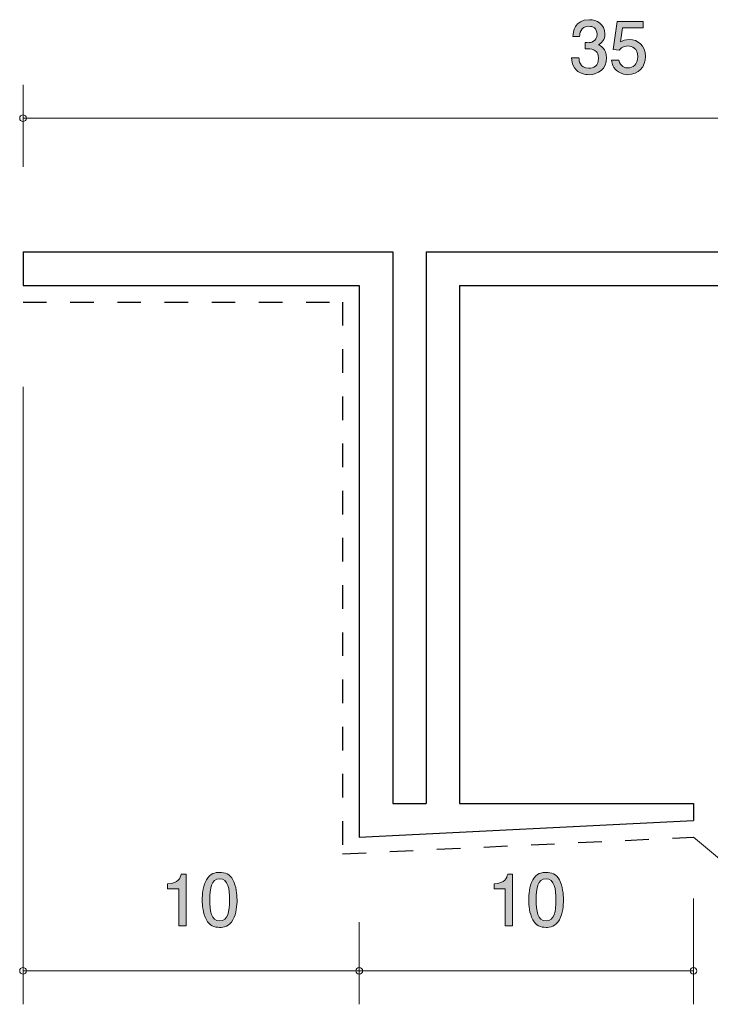
# Model space of a CAD drawing. Units: inches. Extents: x 84.9 to 125.1, y -165.7 to -133.3.
# Drawn here: x 84.9 to 105.6, y -162.8 to -133.3 of the extents above; entities that cross this region are included whole.
import ezdxf

# ---------------------------------------------------------------- set-up
doc = ezdxf.new("R2010")
doc.units = ezdxf.units.IN
doc.header["$MEASUREMENT"] = 0
doc.linetypes.add('AI-Linetype-1', pattern=[1.411111, 0.705556, -0.705556])
doc.linetypes.add('AI-Linetype-2', pattern=[1.411111, 0.705556, -0.705556])
doc.layers.add('_U+30EC_U+30A4_U+30E4_U+30FC 1', color=7, linetype='Continuous')

# ---------------------------------------------------------------- blocks, each defined once
blk = doc.blocks.new('block 3')
at = {"layer": '_U+30EC_U+30A4_U+30E4_U+30FC 1', "true_color": 0xffffff}
h = blk.add_hatch(color=7, dxfattribs=at)
h.dxf.hatch_style = 2
edge = h.paths.add_edge_path()
edge.add_spline(control_points=[(101.952, -134.958), (101.856, -134.958), (101.638, -134.936), (101.514, -134.75), (101.44, -134.638), (101.435, -134.539), (101.431, -134.454), (101.431, -134.454), (101.651, -134.454), (101.651, -134.454), (101.653, -134.528), (101.664, -134.763), (101.947, -134.763), (102.085, -134.763), (102.237, -134.693), (102.237, -134.465), (102.237, -134.348), (102.199, -134.3), (102.167, -134.268), (102.093, -134.194), (101.977, -134.181), (101.922, -134.181), (101.903, -134.181), (101.867, -134.183), (101.839, -134.188), (101.839, -134.188), (101.839, -133.993), (101.839, -133.993), (101.878, -133.999), (101.92, -134.001), (101.926, -134.001), (101.992, -134.001), (102.191, -133.98), (102.191, -133.743), (102.191, -133.566), (102.059, -133.511), (101.95, -133.511), (101.685, -133.511), (101.676, -133.743), (101.672, -133.815), (101.672, -133.815), (101.469, -133.815), (101.469, -133.815), (101.478, -133.69), (101.505, -133.314), (101.962, -133.314), (102.186, -133.314), (102.428, -133.441), (102.428, -133.737), (102.428, -133.923), (102.332, -134.006), (102.233, -134.067), (102.294, -134.094), (102.476, -134.175), (102.476, -134.452), (102.476, -134.791), (102.229, -134.958), (101.952, -134.958)], knot_values=[0, 0, 0, 0, 1, 1, 1, 2, 2, 2, 3, 3, 3, 4, 4, 4, 5, 5, 5, 6, 6, 6, 7, 7, 7, 8, 8, 8, 9, 9, 9, 10, 10, 10, 11, 11, 11, 12, 12, 12, 13, 13, 13, 14, 14, 14, 15, 15, 15, 16, 16, 16, 17, 17, 17, 18, 18, 18, 19, 19, 19, 19], degree=3, periodic=1)
h = blk.add_hatch(color=7, dxfattribs=at)
h.dxf.hatch_style = 2
edge = h.paths.add_edge_path()
edge.add_spline(control_points=[(103.118, -134.958), (103.04, -134.958), (102.938, -134.941), (102.836, -134.877), (102.663, -134.767), (102.642, -134.636), (102.623, -134.528), (102.623, -134.528), (102.845, -134.528), (102.845, -134.528), (102.9, -134.727), (103.027, -134.757), (103.12, -134.757), (103.26, -134.757), (103.412, -134.657), (103.412, -134.425), (103.412, -134.169), (103.232, -134.099), (103.112, -134.099), (103.08, -134.099), (102.938, -134.099), (102.849, -134.228), (102.849, -134.228), (102.674, -134.209), (102.674, -134.209), (102.674, -134.209), (102.794, -133.363), (102.794, -133.363), (102.794, -133.363), (103.573, -133.363), (103.573, -133.363), (103.573, -133.363), (103.573, -133.557), (103.573, -133.557), (103.573, -133.557), (102.957, -133.557), (102.957, -133.557), (102.957, -133.557), (102.892, -133.98), (102.892, -133.98), (102.953, -133.946), (103.035, -133.906), (103.154, -133.906), (103.408, -133.906), (103.645, -134.092), (103.645, -134.405), (103.645, -134.723), (103.42, -134.958), (103.118, -134.958)], knot_values=[0, 0, 0, 0, 1, 1, 1, 2, 2, 2, 3, 3, 3, 4, 4, 4, 5, 5, 5, 6, 6, 6, 7, 7, 7, 8, 8, 8, 9, 9, 9, 10, 10, 10, 11, 11, 11, 12, 12, 12, 13, 13, 13, 14, 14, 14, 15, 15, 15, 16, 16, 16, 16], degree=3, periodic=1)
at = {"layer": '_U+30EC_U+30A4_U+30E4_U+30FC 1', "lineweight": 0}
for points, knots in [([(101.952, -134.958), (101.856, -134.958), (101.638, -134.936), (101.514, -134.75), (101.44, -134.638), (101.435, -134.539), (101.431, -134.454), (101.431, -134.454), (101.651, -134.454), (101.651, -134.454), (101.653, -134.528), (101.664, -134.763), (101.947, -134.763), (102.085, -134.763), (102.237, -134.693), (102.237, -134.465), (102.237, -134.348), (102.199, -134.3), (102.167, -134.268), (102.093, -134.194), (101.977, -134.181), (101.922, -134.181), (101.903, -134.181), (101.867, -134.183), (101.839, -134.188), (101.839, -134.188), (101.839, -133.993), (101.839, -133.993), (101.878, -133.999), (101.92, -134.001), (101.926, -134.001), (101.992, -134.001), (102.191, -133.98), (102.191, -133.743), (102.191, -133.566), (102.059, -133.511), (101.95, -133.511), (101.685, -133.511), (101.676, -133.743), (101.672, -133.815), (101.672, -133.815), (101.469, -133.815), (101.469, -133.815), (101.478, -133.69), (101.505, -133.314), (101.962, -133.314), (102.186, -133.314), (102.428, -133.441), (102.428, -133.737), (102.428, -133.923), (102.332, -134.006), (102.233, -134.067), (102.294, -134.094), (102.476, -134.175), (102.476, -134.452), (102.476, -134.791), (102.229, -134.958), (101.952, -134.958)], [0, 0, 0, 0, 1, 1, 1, 2, 2, 2, 3, 3, 3, 4, 4, 4, 5, 5, 5, 6, 6, 6, 7, 7, 7, 8, 8, 8, 9, 9, 9, 10, 10, 10, 11, 11, 11, 12, 12, 12, 13, 13, 13, 14, 14, 14, 15, 15, 15, 16, 16, 16, 17, 17, 17, 18, 18, 18, 19, 19, 19, 19]), ([(103.118, -134.958), (103.04, -134.958), (102.938, -134.941), (102.836, -134.877), (102.663, -134.767), (102.642, -134.636), (102.623, -134.528), (102.623, -134.528), (102.845, -134.528), (102.845, -134.528), (102.9, -134.727), (103.027, -134.757), (103.12, -134.757), (103.26, -134.757), (103.412, -134.657), (103.412, -134.425), (103.412, -134.169), (103.232, -134.099), (103.112, -134.099), (103.08, -134.099), (102.938, -134.099), (102.849, -134.228), (102.849, -134.228), (102.674, -134.209), (102.674, -134.209), (102.674, -134.209), (102.794, -133.363), (102.794, -133.363), (102.794, -133.363), (103.573, -133.363), (103.573, -133.363), (103.573, -133.363), (103.573, -133.557), (103.573, -133.557), (103.573, -133.557), (102.957, -133.557), (102.957, -133.557), (102.957, -133.557), (102.892, -133.98), (102.892, -133.98), (102.953, -133.946), (103.035, -133.906), (103.154, -133.906), (103.408, -133.906), (103.645, -134.092), (103.645, -134.405), (103.645, -134.723), (103.42, -134.958), (103.118, -134.958)], [0, 0, 0, 0, 1, 1, 1, 2, 2, 2, 3, 3, 3, 4, 4, 4, 5, 5, 5, 6, 6, 6, 7, 7, 7, 8, 8, 8, 9, 9, 9, 10, 10, 10, 11, 11, 11, 12, 12, 12, 13, 13, 13, 14, 14, 14, 15, 15, 15, 16, 16, 16, 16])]:
    blk.add_open_spline(points, degree=3, knots=knots, dxfattribs=at)
blk = doc.blocks.new('block 5')
at = {"layer": '_U+30EC_U+30A4_U+30E4_U+30FC 1', "true_color": 0xffffff}
h = blk.add_hatch(color=7, dxfattribs=at)
h.dxf.hatch_style = 2
edge = h.paths.add_edge_path()
edge.add_spline(control_points=[(99.442, -160.407), (99.442, -160.407), (99.442, -159.303), (99.442, -159.303), (99.442, -159.303), (99.112, -159.303), (99.112, -159.303), (99.112, -159.303), (99.112, -159.155), (99.112, -159.155), (99.444, -159.14), (99.49, -158.977), (99.52, -158.863), (99.52, -158.863), (99.666, -158.863), (99.666, -158.863), (99.666, -158.863), (99.666, -160.407), (99.666, -160.407), (99.666, -160.407), (99.442, -160.407), (99.442, -160.407)], knot_values=[0, 0, 0, 0, 1, 1, 1, 2, 2, 2, 3, 3, 3, 4, 4, 4, 5, 5, 5, 6, 6, 6, 7, 7, 7, 7], degree=3, periodic=1)
h = blk.add_hatch(color=7, dxfattribs=at)
h.dxf.hatch_style = 2
edge = h.paths.add_edge_path()
edge.add_spline(control_points=[(101.065, -160.229), (100.957, -160.439), (100.784, -160.458), (100.667, -160.458), (100.506, -160.458), (100.365, -160.411), (100.269, -160.229), (100.166, -160.035), (100.147, -159.798), (100.147, -159.635), (100.147, -159.491), (100.164, -159.239), (100.269, -159.04), (100.377, -158.838), (100.538, -158.814), (100.667, -158.814), (100.826, -158.814), (100.97, -158.859), (101.065, -159.04), (101.164, -159.233), (101.187, -159.461), (101.187, -159.635), (101.187, -159.806), (101.166, -160.037), (101.065, -160.229)], knot_values=[0, 0, 0, 0, 1, 1, 1, 2, 2, 2, 3, 3, 3, 4, 4, 4, 5, 5, 5, 6, 6, 6, 7, 7, 7, 8, 8, 8, 8], degree=3, periodic=1)
edge = h.paths.add_edge_path()
edge.add_spline(control_points=[(100.667, -159.007), (100.417, -159.007), (100.371, -159.29), (100.371, -159.635), (100.371, -159.954), (100.407, -160.263), (100.667, -160.263), (100.915, -160.263), (100.963, -159.982), (100.963, -159.635), (100.963, -159.315), (100.925, -159.007), (100.667, -159.007)], knot_values=[0, 0, 0, 0, 1, 1, 1, 2, 2, 2, 3, 3, 3, 4, 4, 4, 4], degree=3, periodic=1)
at = {"layer": '_U+30EC_U+30A4_U+30E4_U+30FC 1', "lineweight": 0}
for points, knots in [([(99.442, -160.407), (99.442, -160.407), (99.442, -159.303), (99.442, -159.303), (99.442, -159.303), (99.112, -159.303), (99.112, -159.303), (99.112, -159.303), (99.112, -159.155), (99.112, -159.155), (99.444, -159.14), (99.49, -158.977), (99.52, -158.863), (99.52, -158.863), (99.666, -158.863), (99.666, -158.863), (99.666, -158.863), (99.666, -160.407), (99.666, -160.407), (99.666, -160.407), (99.442, -160.407), (99.442, -160.407)], [0, 0, 0, 0, 1, 1, 1, 2, 2, 2, 3, 3, 3, 4, 4, 4, 5, 5, 5, 6, 6, 6, 7, 7, 7, 7]), ([(101.065, -160.229), (100.957, -160.439), (100.784, -160.458), (100.667, -160.458), (100.506, -160.458), (100.365, -160.411), (100.269, -160.229), (100.166, -160.035), (100.147, -159.798), (100.147, -159.635), (100.147, -159.491), (100.164, -159.239), (100.269, -159.04), (100.377, -158.838), (100.538, -158.814), (100.667, -158.814), (100.826, -158.814), (100.97, -158.859), (101.065, -159.04), (101.164, -159.233), (101.187, -159.461), (101.187, -159.635), (101.187, -159.806), (101.166, -160.037), (101.065, -160.229)], [0, 0, 0, 0, 1, 1, 1, 2, 2, 2, 3, 3, 3, 4, 4, 4, 5, 5, 5, 6, 6, 6, 7, 7, 7, 8, 8, 8, 8]), ([(100.667, -159.007), (100.417, -159.007), (100.371, -159.29), (100.371, -159.635), (100.371, -159.954), (100.407, -160.263), (100.667, -160.263), (100.915, -160.263), (100.963, -159.982), (100.963, -159.635), (100.963, -159.315), (100.925, -159.007), (100.667, -159.007)], [0, 0, 0, 0, 1, 1, 1, 2, 2, 2, 3, 3, 3, 4, 4, 4, 4])]:
    blk.add_open_spline(points, degree=3, knots=knots, dxfattribs=at)
blk = doc.blocks.new('block 6')
at = {"layer": '_U+30EC_U+30A4_U+30E4_U+30FC 1', "true_color": 0xffffff}
h = blk.add_hatch(color=7, dxfattribs=at)
h.dxf.hatch_style = 2
edge = h.paths.add_edge_path()
edge.add_spline(control_points=[(89.677, -160.407), (89.677, -160.407), (89.677, -159.303), (89.677, -159.303), (89.677, -159.303), (89.346, -159.303), (89.346, -159.303), (89.346, -159.303), (89.346, -159.155), (89.346, -159.155), (89.679, -159.14), (89.725, -158.977), (89.755, -158.863), (89.755, -158.863), (89.901, -158.863), (89.901, -158.863), (89.901, -158.863), (89.901, -160.407), (89.901, -160.407), (89.901, -160.407), (89.677, -160.407), (89.677, -160.407)], knot_values=[0, 0, 0, 0, 1, 1, 1, 2, 2, 2, 3, 3, 3, 4, 4, 4, 5, 5, 5, 6, 6, 6, 7, 7, 7, 7], degree=3, periodic=1)
h = blk.add_hatch(color=7, dxfattribs=at)
h.dxf.hatch_style = 2
edge = h.paths.add_edge_path()
edge.add_spline(control_points=[(91.3, -160.229), (91.192, -160.439), (91.018, -160.458), (90.902, -160.458), (90.741, -160.458), (90.599, -160.411), (90.504, -160.229), (90.401, -160.035), (90.382, -159.798), (90.382, -159.635), (90.382, -159.491), (90.398, -159.239), (90.504, -159.04), (90.612, -158.838), (90.773, -158.814), (90.902, -158.814), (91.061, -158.814), (91.204, -158.859), (91.3, -159.04), (91.399, -159.233), (91.422, -159.461), (91.422, -159.635), (91.422, -159.806), (91.401, -160.037), (91.3, -160.229)], knot_values=[0, 0, 0, 0, 1, 1, 1, 2, 2, 2, 3, 3, 3, 4, 4, 4, 5, 5, 5, 6, 6, 6, 7, 7, 7, 8, 8, 8, 8], degree=3, periodic=1)
edge = h.paths.add_edge_path()
edge.add_spline(control_points=[(90.902, -159.007), (90.652, -159.007), (90.606, -159.29), (90.606, -159.635), (90.606, -159.954), (90.642, -160.263), (90.902, -160.263), (91.149, -160.263), (91.198, -159.982), (91.198, -159.635), (91.198, -159.315), (91.16, -159.007), (90.902, -159.007)], knot_values=[0, 0, 0, 0, 1, 1, 1, 2, 2, 2, 3, 3, 3, 4, 4, 4, 4], degree=3, periodic=1)
at = {"layer": '_U+30EC_U+30A4_U+30E4_U+30FC 1', "lineweight": 0}
for points, knots in [([(89.677, -160.407), (89.677, -160.407), (89.677, -159.303), (89.677, -159.303), (89.677, -159.303), (89.346, -159.303), (89.346, -159.303), (89.346, -159.303), (89.346, -159.155), (89.346, -159.155), (89.679, -159.14), (89.725, -158.977), (89.755, -158.863), (89.755, -158.863), (89.901, -158.863), (89.901, -158.863), (89.901, -158.863), (89.901, -160.407), (89.901, -160.407), (89.901, -160.407), (89.677, -160.407), (89.677, -160.407)], [0, 0, 0, 0, 1, 1, 1, 2, 2, 2, 3, 3, 3, 4, 4, 4, 5, 5, 5, 6, 6, 6, 7, 7, 7, 7]), ([(91.3, -160.229), (91.192, -160.439), (91.018, -160.458), (90.902, -160.458), (90.741, -160.458), (90.599, -160.411), (90.504, -160.229), (90.401, -160.035), (90.382, -159.798), (90.382, -159.635), (90.382, -159.491), (90.398, -159.239), (90.504, -159.04), (90.612, -158.838), (90.773, -158.814), (90.902, -158.814), (91.061, -158.814), (91.204, -158.859), (91.3, -159.04), (91.399, -159.233), (91.422, -159.461), (91.422, -159.635), (91.422, -159.806), (91.401, -160.037), (91.3, -160.229)], [0, 0, 0, 0, 1, 1, 1, 2, 2, 2, 3, 3, 3, 4, 4, 4, 5, 5, 5, 6, 6, 6, 7, 7, 7, 8, 8, 8, 8]), ([(90.902, -159.007), (90.652, -159.007), (90.606, -159.29), (90.606, -159.635), (90.606, -159.954), (90.642, -160.263), (90.902, -160.263), (91.149, -160.263), (91.198, -159.982), (91.198, -159.635), (91.198, -159.315), (91.16, -159.007), (90.902, -159.007)], [0, 0, 0, 0, 1, 1, 1, 2, 2, 2, 3, 3, 3, 4, 4, 4, 4])]:
    blk.add_open_spline(points, degree=3, knots=knots, dxfattribs=at)

msp = doc.modelspace()

# ---------------------------------------------------------------- linework, layer by layer
at = {"layer": '_U+30EC_U+30A4_U+30E4_U+30FC 1', "color": 7, "lineweight": 9, "true_color": 0xffffff}
for points in [[(85.019, -137.718), (85.019, -135.258)], [(120.079, -136.258), (85.019, -136.258)], [(85.019, -144.298), (85.019, -162.758)], [(105.079, -157.758), (108.737, -160.806)], [(105.079, -159.599), (105.079, -162.758)], [(95.079, -160.299), (95.079, -162.758)], [(85.019, -161.759), (95.079, -161.759)], [(95.079, -161.759), (105.079, -161.759)]]:
    msp.add_lwpolyline(points, dxfattribs=at)
at = {"layer": '_U+30EC_U+30A4_U+30E4_U+30FC 1', "color": 7, "lineweight": 25, "true_color": 0xffffff}
for points in [[(85.019, -140.258), (96.079, -140.258)], [(85.019, -140.258), (85.019, -141.258)], [(96.079, -140.258), (96.079, -156.758)], [(97.079, -140.258), (120.079, -140.258)], [(97.079, -140.258), (97.079, -156.758)], [(85.019, -141.258), (95.079, -141.258)], [(95.079, -141.258), (95.079, -157.758)], [(98.079, -141.258), (120.079, -141.258)], [(98.079, -141.258), (98.079, -156.758)], [(96.079, -156.758), (97.079, -156.758)], [(98.079, -156.758), (105.079, -156.758)], [(105.079, -156.758), (105.079, -157.258)], [(95.079, -157.758), (105.079, -157.258)]]:
    msp.add_lwpolyline(points, dxfattribs=at)
at = {"layer": '_U+30EC_U+30A4_U+30E4_U+30FC 1', "color": 154, "linetype": 'AI-Linetype-2', "lineweight": 25, "true_color": 0x005bac}
msp.add_lwpolyline([(85.019, -141.758), (94.579, -141.758), (94.579, -158.258)], dxfattribs=at)
at = {"layer": '_U+30EC_U+30A4_U+30E4_U+30FC 1', "color": 154, "linetype": 'AI-Linetype-1', "lineweight": 25, "true_color": 0x005bac}
msp.add_lwpolyline([(94.579, -158.258), (105.079, -157.758)], dxfattribs=at)
at = {"layer": '_U+30EC_U+30A4_U+30E4_U+30FC 1', "color": 7, "lineweight": 9, "true_color": 0xffffff}
for points in [[(85.119, -136.258), (85.119, -136.203), (85.075, -136.158), (85.019, -136.158), (84.964, -136.158), (84.92, -136.203), (84.92, -136.258), (84.92, -136.313), (84.964, -136.358), (85.019, -136.358), (85.075, -136.358), (85.119, -136.313), (85.119, -136.258)], [(85.119, -161.759), (85.119, -161.703), (85.075, -161.658), (85.019, -161.658), (84.964, -161.658), (84.92, -161.703), (84.92, -161.759), (84.92, -161.814), (84.964, -161.859), (85.019, -161.859), (85.075, -161.859), (85.119, -161.814), (85.119, -161.759)], [(95.179, -161.759), (95.179, -161.703), (95.134, -161.658), (95.079, -161.658), (95.024, -161.658), (94.979, -161.703), (94.979, -161.759), (94.979, -161.814), (95.024, -161.859), (95.079, -161.859), (95.134, -161.859), (95.179, -161.814), (95.179, -161.759)], [(105.179, -161.759), (105.179, -161.703), (105.134, -161.658), (105.079, -161.658), (105.024, -161.658), (104.979, -161.703), (104.979, -161.759), (104.979, -161.814), (105.024, -161.859), (105.079, -161.859), (105.134, -161.859), (105.179, -161.814), (105.179, -161.759)]]:
    msp.add_open_spline(points, degree=3, knots=[0, 0, 0, 0, 1, 1, 1, 2, 2, 2, 3, 3, 3, 4, 4, 4, 4], dxfattribs=at)

# ---------------------------------------------------------------- block references
at = {"layer": '_U+30EC_U+30A4_U+30E4_U+30FC 1'}
for name in ['block 3', 'block 6', 'block 5']:
    msp.add_blockref(name, (0, 0), dxfattribs=at)

doc.saveas('drawing.dxf')
